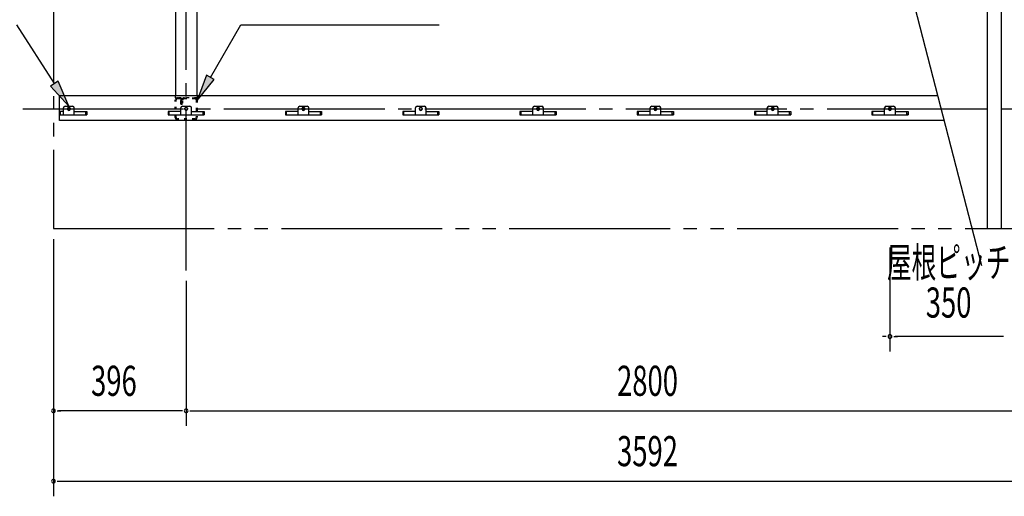
# Model space of a CAD drawing. Extents: x 434 to 16382, y 181 to 11242.
# Drawn here: x 3356 to 6294, y 5618 to 7041 of the extents above; entities that cross this region are included whole.
import ezdxf
from ezdxf.enums import TextEntityAlignment as Align

# ---------------------------------------------------------------- set-up
doc = ezdxf.new("R2010")
doc.units = 0
doc.header["$LTSCALE"] = 40
doc.header["$MEASUREMENT"] = 0
for name, pattern in [('1PL-LL', [106, 100, -2, 2, -2]), ('1PL-M', [15, 12, -1, 1, -1]), ('2PL-M', [17, 12, -1, 1, -1, 1, -1]), ('TENSEN-', [0.6, 0.2, -0.4])]:
    doc.linetypes.add(name, pattern=pattern)
for name, color, linetype in [('0-屋根', 2, 'CONTINUOUS'), ('0-桁28', 4, 'CONTINUOUS'), ('0-梁', 9, 'CONTINUOUS'), ('CENTER', 6, '1PL-LL'), ('HASIRA_MAE', 3, 'CONTINUOUS'), ('HIKIDASHI', 6, 'CONTINUOUS'), ('SUNPOU', 4, 'CONTINUOUS'), ('YANEUKE_F', 3, 'CONTINUOUS')]:
    doc.layers.add(name, color=color, linetype=linetype)
doc.styles.add('00', font='ROMANS', dxfattribs={"width": 0.666667, "bigfont": 'BIGFONT'})
doc.styles.add('01', font='ROMANS', dxfattribs={"height": 3, "bigfont": 'BIGFONT'})

msp = doc.modelspace()

# ---------------------------------------------------------------- linework, layer by layer
at = {"layer": '0-屋根', "linetype": '2PL-M'}
for p, q in [((3457.2, 10732.6), (3457.2, 6417.6)), ((3457.2, 6417.6), (6199.2, 6417.6))]:
    msp.add_line(p, q, dxfattribs=at)
at = {"layer": '0-屋根'}
for p, q in [((6243.8, 6417.6), (6243.8, 8547.1)), ((6285.7, 6417.6), (6285.7, 8547.1)), ((6199.2, 6417.6), (6973.2, 6417.6))]:
    msp.add_line(p, q, dxfattribs=at)
at = {"layer": '0-桁28'}
for p, q in [((3475.2, 6739.6), (3475.2, 6814.6)), ((3475.2, 6814.6), (6096.3, 6814.6)), ((6115.7, 6739.6), (3475.2, 6739.6))]:
    msp.add_line(p, q, dxfattribs=at)
for centre in [(3503.2, 6775.1), (3853.2, 6775.1), (4203.2, 6775.1), (4553.2, 6775.1), (4903.2, 6775.1), (5253.2, 6775.1), (5603.2, 6775.1), (5953.2, 6775.1)]:
    msp.add_circle(centre, 4, dxfattribs=at)
at = {"layer": '0-梁'}
for p, q in [((3821.3, 8329.6), (3821.3, 6816)), ((3886.3, 6816), (3886.3, 8329.6))]:
    msp.add_line(p, q, dxfattribs=at)
at = {"layer": '0-梁', "linetype": 'TENSEN-'}
for p, q in [((3821.3, 6808.1), (3821.3, 6816)), ((3886.3, 6816), (3886.3, 6808.1)), ((3886.3, 6808.1), (3821.3, 6808.1))]:
    msp.add_line(p, q, dxfattribs=at)
at = {"layer": 'CENTER', "linetype": '1PL-M'}
for p, q in [((3853.2, 6291.6), (3853.2, 8695.1)), ((3365.5, 6775.1), (7116.2, 6775.1))]:
    msp.add_line(p, q, dxfattribs=at)
at = {"layer": 'HASIRA_MAE', "linetype": 'TENSEN-'}
for p, q in [((3820.7, 6748.9), (3820.7, 6801.3)), ((3823, 6748.9), (3823, 6801.3)), ((3827, 6807.6), (3834.4, 6807.6)), ((3827, 6805.3), (3834.4, 6805.3)), ((3838.4, 6799.6), (3836.1, 6799.6)), ((3836.1, 6799.6), (3836.1, 6792)), ((3838.4, 6801.3), (3838.4, 6792)), ((3840.7, 6792.6), (3838.4, 6792.6)), ((3840.7, 6792), (3840.7, 6801.3)), ((3843, 6792), (3843, 6801.3)), ((3847, 6807.6), (3879.4, 6807.6)), ((3847, 6805.3), (3879.4, 6805.3)), ((3883.4, 6801.3), (3883.4, 6748.9)), ((3885.7, 6801.3), (3885.7, 6748.9)), ((3879.4, 6744.9), (3827, 6744.9)), ((3879.4, 6742.6), (3827, 6742.6))]:
    msp.add_line(p, q, dxfattribs=at)
for centre, radius, start, end in [((3827, 6801.3), 6.3, 90, 180), ((3827, 6801.3), 4, 90, 180), ((3834.4, 6801.3), 6.3, 0, 90), ((3834.4, 6801.3), 4, 0, 90), ((3839.5, 6792), 3.45, 180, 0), ((3839.5, 6792), 1.15, 180, 0), ((3847, 6801.3), 6.3, 90, 180), ((3847, 6801.3), 4, 90, 180), ((3879.4, 6801.3), 6.3, 0, 90), ((3879.4, 6801.3), 4, 0, 90), ((3827, 6748.9), 6.3, 180, 270), ((3827, 6748.9), 4, 180, 270), ((3879.4, 6748.9), 4, 270, 0), ((3879.4, 6748.9), 6.3, 270, 0)]:
    msp.add_arc(centre, radius, start, end, dxfattribs=at)
at = {"layer": 'HIKIDASHI'}
for p, q in [((3460.1, 6850), (3347.5, 7026)), ((3925.7, 6868.7), (4016.5, 7026)), ((4016.5, 7026), (4607.6, 7026)), ((3914.1, 6875.3), (3885.7, 6799.4)), ((3937.2, 6862), (3914.1, 6875.3)), ((3471.3, 6857.2), (3448.8, 6842.8)), ((3503.2, 6782.6), (3471.3, 6857.2)), ((3885.7, 6799.4), (3937.2, 6862)), ((3448.8, 6842.8), (3503.2, 6782.6))]:
    msp.add_line(p, q, dxfattribs=at)
for points in [[(3914.1, 6875.3), (3937.2, 6862), (3885.7, 6799.4)], [(3448.8, 6842.8), (3471.3, 6857.2), (3503.2, 6782.6)]]:
    msp.add_solid(points, dxfattribs=at)
at = {"layer": 'SUNPOU'}
for p, q in [((6227.6, 6306.3), (5059.4, 10829.6)), ((3457.2, 6386.1), (3457.2, 5617.8)), ((3457.2, 6386.1), (3457.2, 5827.8)), ((5953.2, 6360.8), (5953.2, 6049.8)), ((3853.2, 6261.6), (3853.2, 5827.8)), ((3853.2, 6261.6), (3853.2, 5827.8)), ((5941.9, 6094.8), (5930.7, 6094.8)), ((5964.4, 6094.8), (5975.7, 6094.8)), ((6288.2, 6094.8), (5968.2, 6094.8)), ((6291.9, 6094.8), (6280.7, 6094.8)), ((6291.9, 6094.8), (6280.7, 6094.8)), ((3468.4, 5872.8), (3479.7, 5872.8)), ((3838.2, 5872.8), (3472.2, 5872.8)), ((3841.9, 5872.8), (3830.7, 5872.8)), ((3864.4, 5872.8), (3875.7, 5872.8)), ((3868.2, 5872.8), (6638.2, 5872.8)), ((3468.4, 5662.8), (3479.7, 5662.8)), ((3472.2, 5662.8), (7034.2, 5662.8))]:
    msp.add_line(p, q, dxfattribs=at)
for centre, start, end in [((5953.2, 6094.8), 0, 180), ((5953.2, 6094.8), 0, 180), ((5953.2, 6094.8), 180, 0), ((5953.2, 6094.8), 180, 0), ((3457.2, 5872.8), 0, 180), ((3853.2, 5872.8), 0, 180), ((3853.2, 5872.8), 0, 180), ((3457.2, 5872.8), 180, 0), ((3853.2, 5872.8), 180, 0), ((3853.2, 5872.8), 180, 0), ((3457.2, 5662.8), 0, 180), ((3457.2, 5662.8), 180, 0)]:
    msp.add_arc(centre, 5.62, start, end, dxfattribs=at)
at = {"layer": 'YANEUKE_F'}
for p, q in [((3477.2, 6767.1), (3477.2, 6757.1)), ((3487.2, 6767.1), (3477.2, 6767.1)), ((3477.2, 6757.1), (3557.2, 6757.1)), ((3487.2, 6757.1), (3487.2, 6777.6)), ((3487.2, 6757.1), (3487.2, 6777.6)), ((3492.2, 6782.6), (3514.2, 6782.6)), ((3492.2, 6782.6), (3514.2, 6782.6)), ((3499.7, 6773.6), (3499.7, 6776.6)), ((3499.7, 6773.6), (3499.7, 6776.6)), ((3506.7, 6776.6), (3506.7, 6773.6)), ((3506.7, 6776.6), (3506.7, 6773.6)), ((3519.2, 6757.1), (3519.2, 6777.6)), ((3519.2, 6757.1), (3519.2, 6777.6)), ((3519.2, 6767.1), (3557.2, 6767.1)), ((3519.2, 6767.1), (3557.2, 6767.1)), ((3553.8, 6757.1), (3553.8, 6767.1)), ((3553.8, 6757.1), (3553.8, 6767.1)), ((3557.2, 6758.7), (3553.8, 6758.7)), ((3557.2, 6758.7), (3553.8, 6758.7)), ((3557.2, 6767.1), (3557.2, 6757.1)), ((3557.2, 6767.1), (3557.2, 6757.1)), ((3837.2, 6767.1), (3799.2, 6767.1)), ((3837.2, 6767.1), (3799.2, 6767.1)), ((3799.2, 6767.1), (3799.2, 6757.1)), ((3799.2, 6767.1), (3799.2, 6757.1)), ((3799.2, 6758.7), (3802.5, 6758.7)), ((3799.2, 6758.7), (3802.5, 6758.7)), ((3799.2, 6757.1), (3907.2, 6757.1)), ((3799.2, 6757.1), (3907.2, 6757.1)), ((3802.5, 6757.1), (3802.5, 6767.1)), ((3802.5, 6757.1), (3802.5, 6767.1)), ((3837.2, 6757.1), (3837.2, 6777.6)), ((3837.2, 6757.1), (3837.2, 6777.6)), ((3842.2, 6782.6), (3864.2, 6782.6)), ((3842.2, 6782.6), (3864.2, 6782.6)), ((3849.7, 6773.6), (3849.7, 6776.6)), ((3849.7, 6773.6), (3849.7, 6776.6)), ((3856.7, 6776.6), (3856.7, 6773.6)), ((3856.7, 6776.6), (3856.7, 6773.6)), ((3869.2, 6757.1), (3869.2, 6777.6)), ((3869.2, 6757.1), (3869.2, 6777.6)), ((3869.2, 6767.1), (3907.2, 6767.1)), ((3869.2, 6767.1), (3907.2, 6767.1)), ((3903.8, 6757.1), (3903.8, 6767.1)), ((3903.8, 6757.1), (3903.8, 6767.1)), ((3907.2, 6758.7), (3903.8, 6758.7)), ((3907.2, 6758.7), (3903.8, 6758.7)), ((3907.2, 6767.1), (3907.2, 6757.1)), ((3907.2, 6767.1), (3907.2, 6757.1)), ((4187.2, 6767.1), (4149.2, 6767.1)), ((4187.2, 6767.1), (4149.2, 6767.1)), ((4149.2, 6767.1), (4149.2, 6757.1)), ((4149.2, 6767.1), (4149.2, 6757.1)), ((4149.2, 6758.7), (4152.5, 6758.7)), ((4149.2, 6758.7), (4152.5, 6758.7)), ((4149.2, 6757.1), (4257.2, 6757.1)), ((4149.2, 6757.1), (4257.2, 6757.1)), ((4152.5, 6757.1), (4152.5, 6767.1)), ((4152.5, 6757.1), (4152.5, 6767.1)), ((4187.2, 6757.1), (4187.2, 6777.6)), ((4187.2, 6757.1), (4187.2, 6777.6)), ((4192.2, 6782.6), (4214.2, 6782.6)), ((4192.2, 6782.6), (4214.2, 6782.6)), ((4199.7, 6773.6), (4199.7, 6776.6)), ((4199.7, 6773.6), (4199.7, 6776.6)), ((4206.7, 6776.6), (4206.7, 6773.6)), ((4206.7, 6776.6), (4206.7, 6773.6)), ((4219.2, 6757.1), (4219.2, 6777.6)), ((4219.2, 6757.1), (4219.2, 6777.6)), ((4219.2, 6767.1), (4257.2, 6767.1)), ((4219.2, 6767.1), (4257.2, 6767.1)), ((4253.8, 6757.1), (4253.8, 6767.1)), ((4253.8, 6757.1), (4253.8, 6767.1)), ((4257.2, 6758.7), (4253.8, 6758.7)), ((4257.2, 6758.7), (4253.8, 6758.7)), ((4257.2, 6767.1), (4257.2, 6757.1)), ((4257.2, 6767.1), (4257.2, 6757.1)), ((4537.2, 6767.1), (4499.2, 6767.1)), ((4537.2, 6767.1), (4499.2, 6767.1)), ((4499.2, 6767.1), (4499.2, 6757.1)), ((4499.2, 6767.1), (4499.2, 6757.1)), ((4499.2, 6758.7), (4502.5, 6758.7)), ((4499.2, 6758.7), (4502.5, 6758.7)), ((4499.2, 6757.1), (4607.2, 6757.1)), ((4499.2, 6757.1), (4607.2, 6757.1)), ((4502.5, 6757.1), (4502.5, 6767.1)), ((4502.5, 6757.1), (4502.5, 6767.1)), ((4537.2, 6757.1), (4537.2, 6777.6)), ((4537.2, 6757.1), (4537.2, 6777.6)), ((4542.2, 6782.6), (4564.2, 6782.6)), ((4542.2, 6782.6), (4564.2, 6782.6)), ((4549.7, 6773.6), (4549.7, 6776.6)), ((4549.7, 6773.6), (4549.7, 6776.6)), ((4556.7, 6776.6), (4556.7, 6773.6)), ((4556.7, 6776.6), (4556.7, 6773.6)), ((4569.2, 6757.1), (4569.2, 6777.6)), ((4569.2, 6757.1), (4569.2, 6777.6)), ((4569.2, 6767.1), (4607.2, 6767.1)), ((4569.2, 6767.1), (4607.2, 6767.1)), ((4603.8, 6757.1), (4603.8, 6767.1)), ((4603.8, 6757.1), (4603.8, 6767.1)), ((4607.2, 6758.7), (4603.8, 6758.7)), ((4607.2, 6758.7), (4603.8, 6758.7)), ((4607.2, 6767.1), (4607.2, 6757.1)), ((4607.2, 6767.1), (4607.2, 6757.1)), ((4887.2, 6767.1), (4849.2, 6767.1)), ((4887.2, 6767.1), (4849.2, 6767.1)), ((4849.2, 6767.1), (4849.2, 6757.1)), ((4849.2, 6767.1), (4849.2, 6757.1)), ((4849.2, 6758.7), (4852.5, 6758.7)), ((4849.2, 6758.7), (4852.5, 6758.7)), ((4849.2, 6757.1), (4957.2, 6757.1)), ((4849.2, 6757.1), (4957.2, 6757.1)), ((4852.5, 6757.1), (4852.5, 6767.1)), ((4852.5, 6757.1), (4852.5, 6767.1)), ((4887.2, 6757.1), (4887.2, 6777.6)), ((4887.2, 6757.1), (4887.2, 6777.6)), ((4892.2, 6782.6), (4914.2, 6782.6)), ((4892.2, 6782.6), (4914.2, 6782.6)), ((4899.7, 6773.6), (4899.7, 6776.6)), ((4899.7, 6773.6), (4899.7, 6776.6)), ((4906.7, 6776.6), (4906.7, 6773.6)), ((4906.7, 6776.6), (4906.7, 6773.6)), ((4919.2, 6757.1), (4919.2, 6777.6)), ((4919.2, 6757.1), (4919.2, 6777.6)), ((4919.2, 6767.1), (4957.2, 6767.1)), ((4919.2, 6767.1), (4957.2, 6767.1)), ((4953.8, 6757.1), (4953.8, 6767.1)), ((4953.8, 6757.1), (4953.8, 6767.1)), ((4957.2, 6758.7), (4953.8, 6758.7)), ((4957.2, 6758.7), (4953.8, 6758.7)), ((4957.2, 6767.1), (4957.2, 6757.1)), ((4957.2, 6767.1), (4957.2, 6757.1)), ((5237.2, 6767.1), (5199.2, 6767.1)), ((5237.2, 6767.1), (5199.2, 6767.1)), ((5199.2, 6767.1), (5199.2, 6757.1)), ((5199.2, 6767.1), (5199.2, 6757.1)), ((5199.2, 6758.7), (5202.5, 6758.7)), ((5199.2, 6758.7), (5202.5, 6758.7)), ((5199.2, 6757.1), (5307.2, 6757.1)), ((5199.2, 6757.1), (5307.2, 6757.1)), ((5202.5, 6757.1), (5202.5, 6767.1)), ((5202.5, 6757.1), (5202.5, 6767.1)), ((5237.2, 6757.1), (5237.2, 6777.6)), ((5237.2, 6757.1), (5237.2, 6777.6)), ((5242.2, 6782.6), (5264.2, 6782.6)), ((5242.2, 6782.6), (5264.2, 6782.6)), ((5249.7, 6773.6), (5249.7, 6776.6)), ((5249.7, 6773.6), (5249.7, 6776.6)), ((5256.7, 6776.6), (5256.7, 6773.6)), ((5256.7, 6776.6), (5256.7, 6773.6)), ((5269.2, 6757.1), (5269.2, 6777.6)), ((5269.2, 6757.1), (5269.2, 6777.6)), ((5269.2, 6767.1), (5307.2, 6767.1)), ((5269.2, 6767.1), (5307.2, 6767.1)), ((5303.8, 6757.1), (5303.8, 6767.1)), ((5303.8, 6757.1), (5303.8, 6767.1)), ((5307.2, 6758.7), (5303.8, 6758.7)), ((5307.2, 6758.7), (5303.8, 6758.7)), ((5307.2, 6767.1), (5307.2, 6757.1)), ((5307.2, 6767.1), (5307.2, 6757.1)), ((5587.2, 6767.1), (5549.2, 6767.1)), ((5587.2, 6767.1), (5549.2, 6767.1)), ((5549.2, 6767.1), (5549.2, 6757.1)), ((5549.2, 6767.1), (5549.2, 6757.1)), ((5549.2, 6758.7), (5552.5, 6758.7)), ((5549.2, 6758.7), (5552.5, 6758.7)), ((5549.2, 6757.1), (5657.2, 6757.1)), ((5549.2, 6757.1), (5657.2, 6757.1)), ((5552.5, 6757.1), (5552.5, 6767.1)), ((5552.5, 6757.1), (5552.5, 6767.1)), ((5587.2, 6757.1), (5587.2, 6777.6)), ((5587.2, 6757.1), (5587.2, 6777.6)), ((5592.2, 6782.6), (5614.2, 6782.6)), ((5592.2, 6782.6), (5614.2, 6782.6)), ((5599.7, 6773.6), (5599.7, 6776.6)), ((5599.7, 6773.6), (5599.7, 6776.6)), ((5606.7, 6776.6), (5606.7, 6773.6)), ((5606.7, 6776.6), (5606.7, 6773.6)), ((5619.2, 6757.1), (5619.2, 6777.6)), ((5619.2, 6757.1), (5619.2, 6777.6)), ((5619.2, 6767.1), (5657.2, 6767.1)), ((5619.2, 6767.1), (5657.2, 6767.1)), ((5653.8, 6757.1), (5653.8, 6767.1)), ((5653.8, 6757.1), (5653.8, 6767.1)), ((5657.2, 6758.7), (5653.8, 6758.7)), ((5657.2, 6758.7), (5653.8, 6758.7)), ((5657.2, 6767.1), (5657.2, 6757.1)), ((5657.2, 6767.1), (5657.2, 6757.1)), ((5937.2, 6767.1), (5899.2, 6767.1)), ((5937.2, 6767.1), (5899.2, 6767.1)), ((5899.2, 6767.1), (5899.2, 6757.1)), ((5899.2, 6767.1), (5899.2, 6757.1)), ((5899.2, 6758.7), (5902.5, 6758.7)), ((5899.2, 6758.7), (5902.5, 6758.7)), ((5899.2, 6757.1), (6007.2, 6757.1)), ((5899.2, 6757.1), (6007.2, 6757.1)), ((5902.5, 6757.1), (5902.5, 6767.1)), ((5902.5, 6757.1), (5902.5, 6767.1)), ((5937.2, 6757.1), (5937.2, 6777.6)), ((5937.2, 6757.1), (5937.2, 6777.6)), ((5942.2, 6782.6), (5964.2, 6782.6)), ((5942.2, 6782.6), (5964.2, 6782.6)), ((5949.7, 6773.6), (5949.7, 6776.6)), ((5949.7, 6773.6), (5949.7, 6776.6)), ((5956.7, 6776.6), (5956.7, 6773.6)), ((5956.7, 6776.6), (5956.7, 6773.6)), ((5969.2, 6757.1), (5969.2, 6777.6)), ((5969.2, 6757.1), (5969.2, 6777.6)), ((5969.2, 6767.1), (6007.2, 6767.1)), ((5969.2, 6767.1), (6007.2, 6767.1)), ((6003.8, 6757.1), (6003.8, 6767.1)), ((6003.8, 6757.1), (6003.8, 6767.1)), ((6007.2, 6758.7), (6003.8, 6758.7)), ((6007.2, 6758.7), (6003.8, 6758.7)), ((6007.2, 6767.1), (6007.2, 6757.1)), ((6007.2, 6767.1), (6007.2, 6757.1))]:
    msp.add_line(p, q, dxfattribs=at)
for centre, radius, start, end in [((3492.2, 6777.6), 5, 90, 180), ((3492.2, 6777.6), 5, 90, 180), ((3503.2, 6776.6), 3.5, 0, 180), ((3503.2, 6776.6), 3.5, 0, 180), ((3503.2, 6773.6), 3.5, 180, 0), ((3503.2, 6773.6), 3.5, 180, 0), ((3514.2, 6777.6), 5, 0, 90), ((3514.2, 6777.6), 5, 0, 90), ((3842.2, 6777.6), 5, 90, 180), ((3842.2, 6777.6), 5, 90, 180), ((3853.2, 6776.6), 3.5, 0, 180), ((3853.2, 6776.6), 3.5, 0, 180), ((3853.2, 6773.6), 3.5, 180, 0), ((3853.2, 6773.6), 3.5, 180, 0), ((3864.2, 6777.6), 5, 0, 90), ((3864.2, 6777.6), 5, 0, 90), ((4192.2, 6777.6), 5, 90, 180), ((4192.2, 6777.6), 5, 90, 180), ((4203.2, 6776.6), 3.5, 0, 180), ((4203.2, 6776.6), 3.5, 0, 180), ((4203.2, 6773.6), 3.5, 180, 0), ((4203.2, 6773.6), 3.5, 180, 0), ((4214.2, 6777.6), 5, 0, 90), ((4214.2, 6777.6), 5, 0, 90), ((4542.2, 6777.6), 5, 90, 180), ((4542.2, 6777.6), 5, 90, 180), ((4553.2, 6776.6), 3.5, 0, 180), ((4553.2, 6776.6), 3.5, 0, 180), ((4553.2, 6773.6), 3.5, 180, 0), ((4553.2, 6773.6), 3.5, 180, 0), ((4564.2, 6777.6), 5, 0, 90), ((4564.2, 6777.6), 5, 0, 90), ((4892.2, 6777.6), 5, 90, 180), ((4892.2, 6777.6), 5, 90, 180), ((4903.2, 6776.6), 3.5, 0, 180), ((4903.2, 6776.6), 3.5, 0, 180), ((4903.2, 6773.6), 3.5, 180, 0), ((4903.2, 6773.6), 3.5, 180, 0), ((4914.2, 6777.6), 5, 0, 90), ((4914.2, 6777.6), 5, 0, 90), ((5242.2, 6777.6), 5, 90, 180), ((5242.2, 6777.6), 5, 90, 180), ((5253.2, 6776.6), 3.5, 0, 180), ((5253.2, 6776.6), 3.5, 0, 180), ((5253.2, 6773.6), 3.5, 180, 0), ((5253.2, 6773.6), 3.5, 180, 0), ((5264.2, 6777.6), 5, 0, 90), ((5264.2, 6777.6), 5, 0, 90), ((5592.2, 6777.6), 5, 90, 180), ((5592.2, 6777.6), 5, 90, 180), ((5603.2, 6776.6), 3.5, 0, 180), ((5603.2, 6776.6), 3.5, 0, 180), ((5603.2, 6773.6), 3.5, 180, 0), ((5603.2, 6773.6), 3.5, 180, 0), ((5614.2, 6777.6), 5, 0, 90), ((5614.2, 6777.6), 5, 0, 90), ((5942.2, 6777.6), 5, 90, 180), ((5942.2, 6777.6), 5, 90, 180), ((5953.2, 6776.6), 3.5, 0, 180), ((5953.2, 6776.6), 3.5, 0, 180), ((5953.2, 6773.6), 3.5, 180, 0), ((5953.2, 6773.6), 3.5, 180, 0), ((5964.2, 6777.6), 5, 0, 90), ((5964.2, 6777.6), 5, 0, 90)]:
    msp.add_arc(centre, radius, start, end, dxfattribs=at)

# ---------------------------------------------------------------- texts
at = {"layer": 'SUNPOU'}
for s, style, width, p in [('屋根ピッチ', '01', 0.6, (6128.2, 6304.8)), ('350', '00', 0.666667, (6128.2, 6184.8))]:
    msp.add_text(s, height=90, dxfattribs=dict(at, style=style, width=width)).set_placement(p, align=Align.MIDDLE)
at = {"layer": 'SUNPOU', "style": '00', "width": 0.666667}
for s, p in [('396', (3569.5, 5917.8)), ('2800', (5138.9, 5917.8)), ('3592', (5138.9, 5707.8))]:
    msp.add_text(s, height=90, dxfattribs=at).set_placement(p)

doc.saveas('drawing.dxf')
